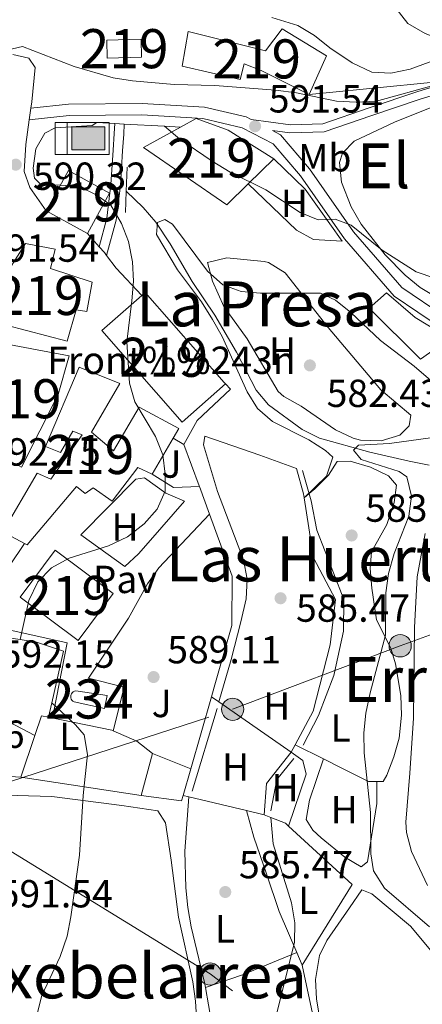
# Model space of a CAD drawing. Extents: x 566644 to 573526, y 724332 to 729030.
# Drawn here: x 571070 to 571173, y 727806 to 728058 of the extents above; entities that cross this region are included whole.
import ezdxf
from ezdxf.enums import TextEntityAlignment as Align

# ---------------------------------------------------------------- set-up
doc = ezdxf.new("R2010")
doc.units = 0
doc.header["$MEASUREMENT"] = 0
for name, pattern in [('DGN Style 2', [79.53369, 47.72021400000001, -31.813476]), ('DGN Style 3', [111.34716600000002, 79.53369, -31.813476]), ('DGN Style 7', [159.06738, 71.58032100000001, -31.813476, 23.860107, -31.813476])]:
    doc.linetypes.add(name, pattern=pattern)
for name, color, linetype in [('Nivel 13', 7, 'Continuous'), ('Nivel 15', 7, 'Continuous'), ('Nivel 16', 7, 'Continuous'), ('Nivel 19', 7, 'Continuous'), ('Nivel 21', 7, 'Continuous'), ('Nivel 25', 7, 'Continuous'), ('Nivel 26', 7, 'Continuous'), ('Nivel 32', 7, 'Continuous'), ('Nivel 36', 7, 'Continuous'), ('Nivel 37', 7, 'Continuous'), ('Nivel 41', 7, 'Continuous'), ('Nivel 45', 7, 'Continuous'), ('Nivel 48', 7, 'Continuous'), ('Nivel 49', 7, 'Continuous'), ('Nivel 5', 7, 'Continuous'), ('Nivel 52', 7, 'Continuous'), ('Nivel 7', 7, 'Continuous')]:
    doc.layers.add(name, color=color, linetype=linetype)
doc.styles.add('Style-arial', font='arial.shx', dxfattribs={"bigfont": 'arialbig.shx'})
doc.styles.add('Style-arialn', font='arialn.shx', dxfattribs={"bigfont": 'arialnbig.shx'})
doc.styles.add('Style-times', font='times.shx', dxfattribs={"bigfont": 'timesbig.shx'})

# ---------------------------------------------------------------- blocks, each defined once
blk = doc.blocks.new('5PATER')
at = {"layer": 'Nivel 7', "linetype": 'Continuous', "lineweight": 0}
h = blk.add_hatch(color=53, dxfattribs=at)
edge = h.paths.add_edge_path()
edge.add_ellipse((1.001171767711639e-08, 1.001171767711639e-08), major_axis=(-1.095731442372465, -1.110710699892244), ratio=0.9994222409660318, start_angle=0, end_angle=360)
blk = doc.blocks.new('5ABREV')
at = {"layer": 'Nivel 13', "linetype": 'Continuous', "lineweight": 0, "extrusion": (0, 0, -1)}
blk.add_hatch(color=143, dxfattribs=at).paths.add_polyline_path([(-4.199999999953434, -2.949999999953434), (-4.199999999953434, 2.949999999953434), (4.199999999953434, 2.949999999953434), (4.199999999953434, -2.949999999953434)])
at = {"layer": 'Nivel 13', "color": 7, "linetype": 'Continuous', "lineweight": 0}
blk.add_line((-5.399999999906868, 4.100000000093132), (-5.399999999906868, -4.100000000093132), dxfattribs=at)
at = {"layer": 'Nivel 13', "color": 7, "linetype": 'Continuous', "lineweight": 0, "flags": 128}
blk.add_lwpolyline([(-8.5, 4.100000000093132), (-8.5, -4.100000000093132), (5.350000000093132, -4.100000000093132), (5.350000000093132, 4.100000000093132), (-8.5, 4.100000000093132)], dxfattribs=at)
at = {"layer": 'Nivel 13', "color": 7, "linetype": 'Continuous', "lineweight": 0}
blk.add_3dface([(-4.199999999953434, 2.949999999953434), (4.199999999953434, 2.949999999953434), (4.199999999953434, -2.949999999953434), (-4.199999999953434, -2.949999999953434)], dxfattribs=at)
blk = doc.blocks.new('5PELE')
at = {"layer": 'Nivel 32', "linetype": 'Continuous', "lineweight": 0}
h = blk.add_hatch(color=9, dxfattribs=at)
edge = h.paths.add_edge_path()
edge.add_arc((-0.000199990114197135, 1.001171767711639e-08), 2.85, 0, 360)
at = {"layer": 'Nivel 32', "color": 8, "linetype": 'Continuous', "lineweight": 0}
blk.add_circle((-0.000199990114197135, 1.001171767711639e-08, 0.0002788221084983888), 2.85, dxfattribs=at)

msp = doc.modelspace()

# ---------------------------------------------------------------- linework, layer by layer
at = {"layer": 'Nivel 13', "color": 4, "linetype": 'Continuous', "lineweight": 0}
for points in [[(571097.031, 728014.0730000001, 586.972), (571101.361, 728009.967, 586.972), (571104.6159999999, 728006.209, 586.5840000000001), (571108.28, 728000.6270000001, 585.7570000000001), (571113.9280000001, 727990.959, 585.149), (571119.727, 727982.4070000001, 583.9350000000001), (571125.2139999999, 727972.8970000001, 583.327), (571130.2250000001, 727963.2239999999, 582.72), (571133.4299999999, 727959.45, 582.231), (571142.044, 727953.1089999999, 580.875), (571146.497, 727950.9539999999, 580.297), (571159.3260000001, 727947.371, 579.683), (571169.375, 727945.061, 579.076), (571174.4780000001, 727943.986, 578.469)], [(571173.506, 727926.544, 577.861), (571171.48, 727915.483, 577.861), (571170.763, 727902.4550000001, 577.433), (571170.4709999999, 727879.2720000001, 576.279), (571169.5349999999, 727865.2609999999, 575.098), (571168.5430000001, 727852.6470000001, 574.825), (571168.6840000001, 727850.0050000001, 574.825), (571170.023, 727845.226, 574.825), (571174.102, 727836.5190000001, 574.405)]]:
    msp.add_polyline3d(points, dxfattribs=at)
at = {"layer": 'Nivel 15', "color": 53, "linetype": 'Continuous', "lineweight": 13, "flags": 128}
for points, elevation in [([(571092.1969999999, 728048.132), (571100.952, 728048.3589999999), (571100.8330000001, 728052.97), (571092.078, 728052.743), (571092.1969999999, 728048.132)], 599.741), ([(571109.0190000001, 727950.909), (571103.6950000001, 727941.7069999999)], 593.0600000000001)]:
    msp.add_lwpolyline(points, dxfattribs=dict(at, elevation=elevation))
at = {"layer": 'Nivel 15', "color": 53, "linetype": 'Continuous', "lineweight": 13, "extrusion": (0.02584004228830677, 0.02520979735444563, 0.9993481667226324), "elevation": 33705.93629123445, "flags": 128}
msp.add_lwpolyline([(122268.2403167461, -916574.8647608776), (122268.2403167462, -916583.9782235557)], dxfattribs=at)
at = {"layer": 'Nivel 15', "color": 53, "linetype": 'Continuous', "lineweight": 13, "extrusion": (0.0689853572210496, 0.02093035614642626, 0.9973980853604383), "elevation": 55230.98670073699, "flags": 128}
msp.add_lwpolyline([(530847.4982236472, -755828.37002294), (530855.7044482615, -755836.80385099), (530847.081774754, -755845.2376790401), (530838.8755501397, -755836.80385099)], dxfattribs=at)
at = {"layer": 'Nivel 15', "color": 53, "linetype": 'Continuous', "lineweight": 13, "extrusion": (0.04415997662752192, -0.0243082824058822, 0.9987286938256719), "elevation": 8120.450257740333, "flags": 128}
msp.add_lwpolyline([(913158.3598769528, -149015.1529791489), (913158.3598769526, -149003.0914720292)], dxfattribs=at)
at = {"layer": 'Nivel 15', "color": 53, "linetype": 'Continuous', "lineweight": 13, "extrusion": (-0.03147001047071486, -0.02764800763533484, 0.9991222278153807), "elevation": -37498.36417911711, "flags": 128}
msp.add_lwpolyline([(-169968.0709685991, 908750.2934811302), (-169968.0708321321, 908751.4870828148), (-169937.4260355103, 908751.4870828148)], dxfattribs=at)
at = {"layer": 'Nivel 15', "color": 53, "linetype": 'Continuous', "lineweight": 13, "extrusion": (-0.03087595658039686, -0.0270860659973338, 0.9991561541290899), "elevation": -36749.99234234473, "flags": 128}
msp.add_lwpolyline([(-170603.3984822888, 908657.2730336213), (-170602.8904909138, 908657.2743601482), (-170602.8795020819, 908642.4957440682), (-170634.032281863, 908642.4719961984), (-170634.0425338895, 908656.0570112127)], dxfattribs=at)
at = {"layer": 'Nivel 15', "color": 53, "linetype": 'Continuous', "lineweight": 13, "extrusion": (0.1295587999314955, -0.09687516294935988, 0.9868281107486986), "elevation": 4060.747359944915, "flags": 128}
msp.add_lwpolyline([(924954.9000177796, -21074.93349468487), (924939.9026019354, -21074.93349468487), (924939.9026728142, -21093.70679418149), (924954.9000886586, -21093.70679418149), (924954.9000177796, -21074.93349468487)], dxfattribs=at)
at = {"layer": 'Nivel 15', "color": 4, "linetype": 'Continuous', "lineweight": 0, "elevation": 590.023, "flags": 128}
msp.add_lwpolyline([(571083.6910000001, 727883.4380000001), (571083.395, 727883.6229999999), (571083.1510000001, 727883.872), (571082.969, 727884.1699999999), (571082.861, 727884.5020000001), (571082.8319999999, 727884.8489999999), (571082.8829999999, 727885.1950000001), (571083.0120000001, 727885.5190000001), (571083.212, 727885.8049999999), (571083.4720000001, 727886.037), (571083.7779999999, 727886.2039999999), (571084.115, 727886.2960000001), (571092.1159999999, 727885.0959999999), (571091.5050000001, 727881.7479999999), (571083.6910000001, 727883.4380000001)], dxfattribs=at)
at = {"layer": 'Nivel 15', "color": 53, "linetype": 'Continuous', "lineweight": 13}
for points in [[(571112.841, 728054.98, 601.563), (571132.622, 728050.0390000001, 597.311), (571136.8770000001, 728055.645, 602.17), (571148.2350000001, 728048.7280000001, 603.385), (571143.855, 728038.8230000001, 603.385), (571131.547, 728044.936, 603.385), (571127.2350000001, 728046.6540000001, 598.5260000000001), (571126.152, 728042.665, 599.133), (571111.3189999999, 728046.0519999999, 601.563), (571112.841, 728054.98, 601.563)], [(571134.7490000001, 728022.3530000001, 594.8820000000001), (571123.0689999999, 728029.7450000001, 594.8820000000001), (571114.925, 728032.706, 596.7040000000001), (571110.8840000001, 728030.4780000001, 596.7040000000001)], [(571110.8840000001, 728030.4780000001, 596.7040000000001), (571101.45, 728025.277, 596.7040000000001), (571122.74, 728010.6359999999, 595.489), (571128.23, 728015.993, 595.211)], [(571071.2320000001, 728000.6810000001, 597.919), (571064.6270000001, 727990.281, 599.133), (571061.0360000001, 727981.1780000001, 597.919), (571081.935, 727975.7679999999, 596.7040000000001), (571084.2609999999, 727983.747, 597.311), (571086.9709999999, 727983.291, 596.7040000000001), (571088.3459999999, 727990.7849999999, 596.7040000000001), (571077.6499999999, 727994.3630000001, 599.741), (571078.885, 727999.308, 599.133), (571071.2320000001, 728000.6810000001, 597.919)], [(571057.436, 727952.81, 597.311), (571060.3740000001, 727963.9780000001, 597.919), (571062.831, 727975.619, 597.311), (571082.442, 727971.9510000001, 598.5260000000001), (571079.6540000001, 727962.058, 597.919), (571070.246, 727943.5160000001, 598.5260000000001), (571069.635, 727943.8049999999, 598.5260000000001)], [(571071.0290000001, 727923.966, 597.373), (571065.44, 727926.9199999999, 597.919), (571074.2379999999, 727941.9550000001, 597.311), (571077.753, 727940.3900000001, 597.919), (571085.784, 727951.757, 598.5260000000001), (571083.389, 727952.6939999999, 598.5260000000001), (571080.247, 727947.256, 598.5260000000001), (571076.4140000001, 727948.818, 598.5260000000001), (571085.0120000001, 727969.105, 599.133), (571095.3940000001, 727964.888, 598.5260000000001), (571088.1669999999, 727952.413, 599.133), (571093.777, 727947.6799999999, 597.919), (571100.3759999999, 727958.8759999999, 593.667), (571110.45, 727953.3829999999, 593.0600000000001), (571109.0190000001, 727950.909, 593.0600000000001)], [(571103.6950000001, 727941.7069999999, 593.0600000000001), (571100.0190000001, 727943.4299999999, 593.667), (571093.3999999999, 727934.781, 594.275), (571088.5959999999, 727938.246, 593.667), (571086.538, 727936.797, 597.919), (571084.2949999999, 727938.531, 597.919), (571071.675, 727923.625, 597.311), (571071.0290000001, 727923.966, 597.373)]]:
    msp.add_polyline3d(points, dxfattribs=at)
at = {"layer": 'Nivel 16', "color": 1, "linetype": 'Continuous', "lineweight": 13, "flags": 128}
for points, elevation in [([(571089.537, 728031.6470000001), (571094.1240000001, 728031.395)], 590.597), ([(571094.1240000001, 728031.395), (571096.5290000001, 728031.263)], 590.597), ([(571096.5290000001, 728031.263), (571106.831, 728030.699)], 590.597), ([(571106.831, 728030.699), (571110.8840000001, 728030.4780000001)], 590.597), ([(571109.0190000001, 727950.909), (571111.737, 727949.338)], 591.537), ([(571118.3470000001, 727931.514), (571115.8019999999, 727938.534), (571115.727, 727938.7409999999)], 590.928), ([(571063.4280000001, 727912.8330000001), (571071.0290000001, 727923.966)], 594.128), ([(571111.193, 727858.1780000001), (571100.8330000001, 727859.53)], 590.928), ([(571134.0430000001, 727853.902), (571132.355, 727854.5819999999)], 584.522), ([(571138.5419999999, 727851.699), (571137.7860000001, 727852.395), (571134.0430000001, 727853.902)], 584.522)]:
    msp.add_lwpolyline(points, dxfattribs=dict(at, elevation=elevation))
at = {"layer": 'Nivel 16', "color": 1, "linetype": 'Continuous', "lineweight": 13, "extrusion": (-0.01849043649934929, 0.04910856029664272, 0.9986222774721455), "elevation": 25779.16067719162, "flags": 128}
msp.add_lwpolyline([(-790989.4092080435, -479322.8495964984), (-790989.4092080435, -479311.5107017553)], dxfattribs=at)
at = {"layer": 'Nivel 16', "color": 1, "linetype": 'Continuous', "lineweight": 13, "extrusion": (0.4097969427125212, 0.02826480267510825, 0.9117387601024801), "elevation": 255162.5338876812, "flags": 128}
msp.add_lwpolyline([(686910.445530779, -564925.2779308835), (686911.460740645, -564925.1854218144), (686918.0832956242, -564923.7052767049)], dxfattribs=at)
at = {"layer": 'Nivel 16', "color": 1, "linetype": 'Continuous', "lineweight": 13, "extrusion": (0.005563969172812063, 0.01930446296837689, 0.9997981696105204), "elevation": 17818.75823096162, "flags": 128}
msp.add_lwpolyline([(-347193.1912901788, -857379.5923817623), (-347193.1912901786, -857398.8056365619)], dxfattribs=at)
at = {"layer": 'Nivel 16', "color": 1, "linetype": 'Continuous', "lineweight": 13, "extrusion": (0.04019409794530705, -0.02804139525457853, 0.9987983353222709), "elevation": 3131.554749699902, "flags": 128}
msp.add_lwpolyline([(923740.7493802682, -51831.94797645602), (923740.7493802682, -51834.23326943512)], dxfattribs=at)
at = {"layer": 'Nivel 16', "color": 1, "linetype": 'Continuous', "lineweight": 13, "extrusion": (0.05234335276448463, -0.02717541150538332, 0.9982593202324164), "elevation": 10703.93321108995, "flags": 128}
msp.add_lwpolyline([(909138.1893503983, -171094.9804268928), (909138.1893503983, -171115.5815507697)], dxfattribs=at)
at = {"layer": 'Nivel 16', "color": 1, "linetype": 'Continuous', "lineweight": 13, "extrusion": (0.04005293841359891, -0.02792906306951391, 0.9988071533386692), "elevation": 3132.705534912766, "flags": 128}
msp.add_lwpolyline([(923728.6431732636, -52049.46086860658), (923728.6431732639, -52072.04990760772)], dxfattribs=at)
at = {"layer": 'Nivel 16', "color": 1, "linetype": 'Continuous', "lineweight": 13, "extrusion": (0.03894010424842449, 0.02540637659700552, 0.9989185073414814), "elevation": 41322.63202866765, "flags": 128}
msp.add_lwpolyline([(297548.4112723081, -875034.1400833393), (297551.6554203446, -875038.2695303385), (297550.3809486295, -875039.5599825257)], dxfattribs=at)
at = {"layer": 'Nivel 16', "color": 1, "linetype": 'Continuous', "lineweight": 13, "extrusion": (-0.01886145760743703, -0.2522067479480645, 0.9674895357089836), "elevation": -193774.049873253, "flags": 128}
msp.add_lwpolyline([(515203.4264047707, 743609.4860014657), (515219.8725422504, 743607.31923175), (515220.2043101264, 743607.1966590106)], dxfattribs=at)
at = {"layer": 'Nivel 16', "color": 1, "linetype": 'Continuous', "lineweight": 13, "extrusion": (0.01179097066668549, 0.03486977831131455, 0.9993223061511523), "elevation": 32706.88847318549, "flags": 128}
msp.add_lwpolyline([(-307825.5983036535, -871826.4535715347), (-307825.5983036535, -871837.7278801608)], dxfattribs=at)
at = {"layer": 'Nivel 16', "color": 1, "linetype": 'Continuous', "lineweight": 13, "extrusion": (0.2035682592818044, 0.2586408013583598, 0.9442800959914815), "elevation": 305074.1121140052, "flags": 128}
msp.add_lwpolyline([(1410.715737785329, -873429.8485028329), (1404.294302489492, -873431.5985021878), (1399.196318083908, -873431.5985021875)], dxfattribs=at)
at = {"layer": 'Nivel 16', "color": 1, "linetype": 'Continuous', "lineweight": 13, "extrusion": (0.02402366448569704, 0.04486460600223893, 0.9987041757562359), "elevation": 46960.8539163726, "flags": 128}
msp.add_lwpolyline([(-159904.5060342068, -910066.5602973783), (-159904.5060342068, -910068.7217482799)], dxfattribs=at)
at = {"layer": 'Nivel 16', "color": 1, "linetype": 'Continuous', "lineweight": 13, "extrusion": (-0.01450502386025035, -0.0527052022658315, 0.9985047651047697), "elevation": -46055.77053520307, "flags": 128}
msp.add_lwpolyline([(357494.8715623654, 852063.5474353028), (357494.8715623654, 852074.6514846995)], dxfattribs=at)
at = {"layer": 'Nivel 16', "color": 1, "linetype": 'Continuous', "lineweight": 13, "extrusion": (0.1065467694039761, -0.04267546285285256, 0.9933914589928136), "elevation": 30374.68950205296, "flags": 128}
msp.add_lwpolyline([(888032.3972194009, -257741.6703254901), (888032.3972194009, -257752.256210857)], dxfattribs=at)
at = {"layer": 'Nivel 16', "color": 1, "linetype": 'Continuous', "lineweight": 13, "extrusion": (0.2073999577126617, -0.08933452951617059, 0.9741686709071025), "elevation": 54000.29397641314, "flags": 128}
msp.add_lwpolyline([(894417.7114589224, -230359.9954880005), (894425.2541737212, -230357.3030973405), (894435.1053884956, -230359.9954880005)], dxfattribs=at)
at = {"layer": 'Nivel 16', "color": 1, "linetype": 'Continuous', "lineweight": 13, "extrusion": (0.05527382942845472, -0.00342077347739956, 0.9984653735053263), "elevation": 29667.81631446168, "flags": 128}
msp.add_lwpolyline([(761749.0807348911, -524181.1360077716), (761749.0807348911, -524170.1752890905)], dxfattribs=at)
at = {"layer": 'Nivel 16', "color": 1, "linetype": 'Continuous', "lineweight": 13, "extrusion": (0.005555594794067383, 0.01927034971404708, 0.9997988742684113), "elevation": 17789.14603719999, "flags": 128}
msp.add_lwpolyline([(-347133.2925308687, -857397.3801995064), (-347133.2925308689, -857404.4606577542)], dxfattribs=at)
at = {"layer": 'Nivel 16', "color": 1, "linetype": 'Continuous', "lineweight": 13, "extrusion": (0.07692249205210784, -0.01173902487192089, 0.9969679661411142), "elevation": 35975.27345078788, "flags": 128}
msp.add_lwpolyline([(805686.404039013, -453333.4359019406), (805686.4040390132, -453302.2200679614)], dxfattribs=at)
at = {"layer": 'Nivel 16', "color": 1, "linetype": 'Continuous', "lineweight": 13, "extrusion": (0.005597132865330306, 0.01943651882738722, 0.9997954259945184), "elevation": 17933.81464413157, "flags": 128}
msp.add_lwpolyline([(-347392.7116236675, -857287.9053931131), (-347392.7116236675, -857289.2897243598)], dxfattribs=at)
at = {"layer": 'Nivel 16', "color": 1, "linetype": 'Continuous', "lineweight": 13, "extrusion": (0.1103507855967585, -0.02619513873647474, 0.9935474416577978), "elevation": 44539.99703000621, "flags": 128}
msp.add_lwpolyline([(840085.4694643703, -384996.1054609611), (840085.4694643705, -384994.5889373051)], dxfattribs=at)
at = {"layer": 'Nivel 16', "color": 1, "linetype": 'Continuous', "lineweight": 13, "extrusion": (0.1099697619940282, -0.02606800995456137, 0.9935930305230536), "elevation": 44414.94810785355, "flags": 128}
msp.add_lwpolyline([(839963.0399476776, -385292.8504744573), (839963.0399476779, -385277.5784640789)], dxfattribs=at)
at = {"layer": 'Nivel 16', "color": 1, "linetype": 'Continuous', "lineweight": 13, "extrusion": (0.1098375025808341, -0.02603448280170165, 0.9936085389790353), "elevation": 44363.82308989586, "flags": 128}
msp.add_lwpolyline([(839955.7667916154, -385319.2999014514), (839955.7667916152, -385314.5958235397)], dxfattribs=at)
at = {"layer": 'Nivel 16', "color": 1, "linetype": 'Continuous', "lineweight": 13, "extrusion": (0.01724749373458807, 0.01875937810467953, 0.9996752521159065), "elevation": 24089.08582811846, "flags": 128}
msp.add_lwpolyline([(72154.94734754716, -922026.7231517835), (72159.5407024516, -922050.5428245082), (72181.60418025998, -922050.5428245082)], dxfattribs=at)
at = {"layer": 'Nivel 16', "color": 1, "linetype": 'Continuous', "lineweight": 13}
for points in [[(571134.7490000001, 728022.3530000001, 591.811), (571142.77, 728014.6140000001, 591.203), (571152.267, 728001.314, 589.381), (571144.94, 728001.7339999999, 589.381), (571140.6229999999, 728004.0889999999, 589.988), (571128.23, 728015.993, 590.596)], [(571163.5959999999, 727988.06, 589.3820000000001), (571170.969, 727981.7490000001, 588.774), (571179.7679999999, 727976.405, 588.774), (571172.3260000001, 727971.0930000001, 588.774), (571159.1680000001, 727984.2050000001, 589.3820000000001), (571163.5959999999, 727988.06, 589.3820000000001)], [(571115.727, 727938.7409999999, 592.1320000000001), (571115.8019999999, 727938.5430000001, 592.144), (571109.1170000001, 727938.331, 592.751), (571103.6950000001, 727941.7069999999, 592.751)], [(571140.2550000001, 727872.46, 585.019), (571144.885, 727881.1089999999, 584.522), (571149.2110000001, 727898.02, 585.129), (571150.5530000001, 727909.6529999999, 585.737), (571144.898, 727920.2760000001, 586.344), (571142.5360000001, 727935.648, 586.913)], [(571118.8570000001, 727884.7679999999, 589.765), (571119.564, 727887.22, 589.714), (571124.057, 727903.017, 590.321), (571124.118, 727915.5959999999, 590.928), (571118.3470000001, 727931.514, 590.928)], [(571077.135, 727879.506, 592.747), (571077.9780000001, 727883.21, 590), (571080.983, 727896.412, 587.771), (571074.118, 727898.747, 589.123), (571069.895, 727899.388, 590), (571062.163, 727900.564, 591.453), (571065.75, 727910.145, 593.354)]]:
    msp.add_polyline3d(points, dxfattribs=at)
at = {"layer": 'Nivel 21', "color": 7, "linetype": 'Continuous', "lineweight": 13, "extrusion": (-0.007413574142819186, -0.05417752335405056, 0.9985037981308085), "elevation": -43086.61097290651, "flags": 128}
msp.add_lwpolyline([(467096.4665294227, 797573.9340650754), (467096.4665294224, 797570.9349283662)], dxfattribs=at)
at = {"layer": 'Nivel 21', "color": 1, "linetype": 'DGN Style 2', "lineweight": 0, "extrusion": (0.001735958445504723, 0.05206198081977449, 0.9986423466894427), "elevation": 39480.96742531157, "flags": 128}
msp.add_lwpolyline([(-546518.3446474872, -745603.7036773805), (-546518.3446474874, -745597.4837827671)], dxfattribs=at)
at = {"layer": 'Nivel 21', "color": 1, "linetype": 'DGN Style 2', "lineweight": 0, "extrusion": (0.001731054999900448, 0.05210475549700349, 0.9986401243206608), "elevation": 39509.30634118758, "flags": 128}
msp.add_lwpolyline([(-546608.9429038053, -745529.5660792293), (-546608.9429038055, -745524.137708111)], dxfattribs=at)
at = {"layer": 'Nivel 21', "color": 7, "linetype": 'Continuous', "lineweight": 13, "extrusion": (-0.06111222879872767, 0.06908516221891536, 0.9957371821180718), "elevation": 15981.3028462149, "flags": 128}
msp.add_lwpolyline([(-910096.129967093, -166130.2795563199), (-910096.129967093, -166125.7368573424)], dxfattribs=at)
at = {"layer": 'Nivel 21', "color": 7, "linetype": 'Continuous', "lineweight": 13, "extrusion": (-0.5139306536013144, -0.3580687130970877, 0.7795268308338855), "elevation": -553714.458154876, "flags": 128}
msp.add_lwpolyline([(-270849.9432165911, 690049.8064328101), (-270847.9349699947, 690050.106575456), (-270847.0300526882, 690050.1592600693)], dxfattribs=at)
at = {"layer": 'Nivel 21', "color": 7, "linetype": 'Continuous', "lineweight": 13, "extrusion": (0.6143858215353298, 0.5000003789909235, 0.6103520978134593), "elevation": 715230.4404357797, "flags": 128}
msp.add_lwpolyline([(204164.9461451935, -550353.6399375652), (204160.8460280256, -550353.4455250909), (204151.2985115115, -550354.4478855112)], dxfattribs=at)
at = {"layer": 'Nivel 21', "color": 7, "linetype": 'Continuous', "lineweight": 13, "elevation": 588.7860000000001, "flags": 128}
msp.add_lwpolyline([(571111.737, 727949.338), (571115.192, 727955.415), (571123.727, 727963.442), (571122.4610000001, 727964.801), (571122.125, 727965.162)], dxfattribs=at)
at = {"layer": 'Nivel 21', "color": 7, "linetype": 'Continuous', "lineweight": 13}
for points in [[(571067.9890000001, 728049.058, 594.243), (571072.135, 728048.135, 593.635), (571073.746, 728045.7590000001, 593.028), (571072.8589999999, 728036.9950000001, 591.206), (571072.631, 728035.3330000001, 591.114)], [(571072.2250000001, 728032.3659999999, 590.95), (571071.3530000001, 728025.9979999999, 590.598), (571070.929, 728019.148, 589.991), (571072.3940000001, 728015.02, 589.991), (571076.565, 728009.101, 589.991)]]:
    msp.add_polyline3d(points, dxfattribs=at)
at = {"layer": 'Nivel 21', "color": 7, "linetype": 'DGN Style 3', "lineweight": 0}
for points in [[(571072.631, 728035.3330000001, 591.234), (571082.301, 728036.3929999999, 591.234), (571101.087, 728036.54, 591.234), (571117.0160000001, 728035.55, 591.234), (571127.702, 728033.0860000001, 591.234), (571129.0179999999, 728032.4040000001, 591.792), (571139.0220000001, 728031.104, 592.4490000000001), (571147.2990000001, 728031.328, 593.664), (571159.209, 728035.4010000001, 594.271), (571171.594, 728039.638, 595.486), (571183.9839999999, 728043.396, 594.878), (571194.649, 728043.639, 594.271), (571206.1429999999, 728039.7479999999, 592.4490000000001), (571222.1200000001, 728032.5490000001, 590.6270000000001), (571235.22, 728026.919, 589.412), (571259.331, 728018.0320000001, 587.59), (571269.898, 728010.473, 586.9830000000001), (571275.4410000001, 728007.361, 586.231), (571278.9920000001, 728007.996, 586.9830000000001), (571291.902, 728006.3459999999, 586.9830000000001), (571309.7919999999, 727998.8430000001, 586.376), (571331.4029999999, 727983.8859999999, 585.1610000000001)], [(571090.115, 727999.9040000001, 590.616), (571092.0860000001, 728007.185, 589.402), (571093.1329999999, 728015.791, 588.794), (571093.702, 728024.5519999999, 588.187), (571093.986, 728028.8530000001, 588.794), (571094.1240000001, 728031.395, 588.794)], [(571134.425, 728029.6070000001, 592.159), (571136.4950000001, 728028.537, 591.234), (571143.8859999999, 728019.838, 590.6270000000001), (571155.158, 728003.686, 589.412), (571167.5279999999, 727989.453, 588.198), (571178.892, 727981.7409999999, 587.59), (571189.7420000001, 727978.8, 587.59), (571203.422, 727980.3400000001, 586.9830000000001), (571224.379, 727987.987, 586.9830000000001), (571248.02, 727998.52, 586.9830000000001), (571265.9550000001, 728005.665, 586.9830000000001), (571272.223, 728006.7849999999, 586.5260000000001)]]:
    msp.add_polyline3d(points, dxfattribs=at)
at = {"layer": 'Nivel 21', "color": 7, "linetype": 'Continuous', "lineweight": 0}
for points in [[(571134.425, 728029.6070000001, 592.159), (571138.915, 728029.024, 592.4490000000001), (571147.6710000001, 728029.2609999999, 593.664), (571159.8800000001, 728033.436, 594.271), (571172.2309999999, 728037.6610000001, 595.486), (571184.314, 728041.327, 594.878), (571194.3300000001, 728041.5549999999, 594.271), (571205.381, 728037.8130000001, 592.4490000000001), (571221.283, 728030.648, 590.6270000000001), (571234.45, 728024.99, 589.412), (571258.3500000001, 728016.1799999999, 587.59), (571268.7820000001, 728008.7180000001, 586.9830000000001), (571272.223, 728006.7849999999, 586.5260000000001)], [(571072.2250000001, 728032.3659999999, 591.234), (571082.47, 728033.4890000001, 591.234), (571101.0079999999, 728033.6340000001, 591.234), (571116.5959999999, 728032.665, 591.234), (571126.692, 728030.337, 591.234), (571134.6510000001, 728026.219, 591.234), (571141.5819999999, 728018.0619999999, 590.6270000000001), (571152.8640000001, 728001.896, 589.412), (571165.5830000001, 727987.2609999999, 588.198), (571177.662, 727979.064, 587.59), (571189.5160000001, 727975.851, 587.59), (571197.5900000001, 727976.76, 587.448), (571208.156, 727965.544, 586.673), (571224.7749999999, 727951.2490000001, 584.851), (571238.226, 727940.0590000001, 584.243), (571262.0079999999, 727919.869, 581.937)], [(571092.006, 727997.6710000001, 590.616), (571094.456, 728006.7220000001, 589.402), (571095.5320000001, 728015.567, 588.794), (571096.105, 728024.3940000001, 588.187), (571096.3899999999, 728028.7069999999, 588.794), (571096.5290000001, 728031.263, 588.794)]]:
    msp.add_polyline3d(points, dxfattribs=at)
at = {"layer": 'Nivel 25', "color": 1, "linetype": 'Continuous', "lineweight": 0}
for points in [[(571096.639, 727918.129, 589.875), (571100.1529999999, 727921.2890000001, 589.855), (571103.273, 727924.868, 589.875), (571111.952, 727934.807, 589.268), (571107.1599999999, 727936.8389999999, 590.482), (571101.716, 727940.777, 590.482), (571099.49, 727940.4410000001, 590.482), (571085.4310000001, 727926.162, 591.09), (571096.639, 727918.129, 589.875)], [(571093.7010000001, 727876.0460000001, 589.268), (571096.479, 727887.212, 589.268), (571087.3859999999, 727889.5290000001, 589.875), (571097.615, 727904.8940000001, 589.875), (571102.4909999999, 727913.689, 589.951), (571105.3910000001, 727917.7350000001, 589.893), (571118.3470000001, 727931.514, 589.268)]]:
    msp.add_polyline3d(points, dxfattribs=at)
at = {"layer": 'Nivel 32', "color": 6, "linetype": 'DGN Style 7', "lineweight": 0}
for points in [[(571340.584, 727961.5789999999, 583.487), (571291.298, 728011.986, 588.448), (571200.797, 728044.48, 593.831), (571143.855, 728038.8230000001, 595.063)], [(571050.065, 727857.4280000001, 593.112), (571124.256, 727881.56, 585.602), (571167.0989999999, 727897.807, 580.034), (571213.794, 727914.9569999999, 582.852), (571299, 727945.1939999999, 582.101), (571340.584, 727961.5789999999, 583.487)], [(572726.7860000001, 726708.462, 514.665), (572661.915, 726747.9410000001, 516.691), (572586.625, 726800.351, 519.565), (572513.7050000001, 726849.6769999999, 521.5790000000001), (572441.165, 726899.7849999999, 524.466), (572365.5090000001, 726950.246, 527.238), (572263.9410000001, 727021.409, 531.636), (572151.0050000001, 727100.219, 536.549), (572045.2139999999, 727172.426, 539.282), (571940.733, 727243.6710000001, 540.339), (571870.2960000001, 727290.6499999999, 542.414), (571729.3740000001, 727386.0970000001, 546.345), (571664.868, 727433.0530000001, 549.162), (571590.068, 727483.8230000001, 552.179), (571520.27, 727532.6340000001, 555.192), (571450.3189999999, 727580.649, 559.09), (571390.8319999999, 727621.5109999999, 563.554), (571327.771, 727667.112, 568.631), (571269.523, 727706.844, 572.928), (571206.462, 727746.9099999999, 578.057), (571118.479, 727813.865, 586.325), (571050.6070000001, 727855.6410000001, 593.2810000000001)]]:
    msp.add_polyline3d(points, dxfattribs=at)
at = {"layer": 'Nivel 36', "color": 92, "linetype": 'Continuous', "lineweight": 0, "extrusion": (0.1246041203906621, -0.06186928678469384, 0.9902757214707542), "elevation": 26709.90277660945, "flags": 128}
msp.add_lwpolyline([(905931.4380230596, -185942.6213239856), (905931.4380230596, -185950.7366995777)], dxfattribs=at)
at = {"layer": 'Nivel 36', "color": 92, "linetype": 'Continuous', "lineweight": 0, "extrusion": (-0.2557172516322467, 0.7070623152085846, 0.6592962684783876), "elevation": 368948.8949783603, "flags": 128}
msp.add_lwpolyline([(-784602.1084451438, -322737.4700030928), (-784612.1141119921, -322737.3104038477), (-784627.1292963789, -322738.2786392678)], dxfattribs=at)
at = {"layer": 'Nivel 36', "color": 92, "linetype": 'Continuous', "lineweight": 0, "extrusion": (0.004044009327502695, -0.009380942067239228, 0.9999478205959), "elevation": -3932.801690411372, "flags": 128}
msp.add_lwpolyline([(571135.0119789478, 727811.2597699608), (571133.6168447649, 727814.4959123575)], dxfattribs=at)
at = {"layer": 'Nivel 36', "color": 92, "linetype": 'Continuous', "lineweight": 0}
for points in [[(571160.507, 728100.939, 605.9490000000001), (571163.7760000001, 728082.564, 602.774), (571164.2379999999, 728077.659, 602.041), (571164.5179999999, 728067.7209999999, 600.664), (571165.382, 728062.8189999999, 599.997), (571166.0149999999, 728060.929, 599.737), (571169.024, 728057.0220000001, 599.11), (571173.507, 728054.439, 598.501), (571183.53, 728050.4550000001, 596.737)], [(571134.2779999999, 728058.5349999999, 598.659), (571140.9510000001, 728056.524, 598.659), (571145.2069999999, 728053.8929999999, 598.659), (571149.111, 728050.76, 598.659), (571154.8119999999, 728046.95, 598.44), (571159.8319999999, 728044.5719999999, 598.052), (571164.6680000001, 728044.2490000001, 597.896), (571169.6950000001, 728045.337, 597.783), (571183.53, 728050.4550000001, 596.737)], [(571155.335, 728026.905, 593.961), (571165.646, 728031.7620000001, 593.961), (571176.915, 728036.308, 594.568)], [(571177.129, 727986.459, 590.317), (571172.2180000001, 727989.4920000001, 590.317), (571168.392, 727992.6240000001, 590.317), (571163.2760000001, 727997.8300000001, 590.511), (571157.1470000001, 728005.6640000001, 591.522), (571154.574, 728010.085, 592.2810000000001), (571152.074, 728016.371, 593.354), (571151.5560000001, 728021.416, 593.328), (571152.334, 728023.8559999999, 593.354), (571155.335, 728026.905, 593.961)], [(571117.8030000001, 727995.8659999999, 585.119), (571122.767, 727997.04, 585.119), (571132.3289999999, 727996.098, 585.119), (571133.406, 727995.8289999999, 585.119), (571137.669, 727993.1939999999, 584.7090000000001), (571148.6610000001, 727979.23, 583.297), (571162.1599999999, 727963.2550000001, 582.082), (571169.852, 727956.787, 581.475), (571169.396, 727954.077, 581.475), (571167.0260000001, 727951.6699999999, 581.475), (571162.229, 727950.219, 581.475), (571156.9439999999, 727950.408, 581.475), (571155.091, 727950.94, 581.475), (571150.534, 727953.0519999999, 581.475), (571141.8130000001, 727959.1159999999, 582.082), (571137.3829999999, 727961.5360000001, 582.03), (571135.892, 727962.8910000001, 582.082), (571127.986, 727976.362, 583.297), (571122.03, 727984.595, 584.5120000000001), (571119.1140000001, 727991.1000000001, 585.119), (571117.8030000001, 727995.8659999999, 585.119)], [(571140.5800000001, 727943.169, 587.557), (571131.1810000001, 727946.531, 588.163), (571117.111, 727951.4240000001, 588.164), (571116.81, 727949.192, 587.557), (571120.405, 727937.2790000001, 587.557), (571127.0689999999, 727919.818, 586.949), (571127.9469999999, 727914.8500000001, 586.677), (571127.6669999999, 727909.8219999999, 586.393), (571126.3629999999, 727903.97, 586.077), (571123.851, 727894.291, 585.734), (571120.729, 727883.462, 585.734)], [(571161.0930000001, 727863.0689999999, 579.654), (571162.777, 727863.0819999999, 579.654), (571163.72, 727864.682, 579.654), (571165.517, 727869.3929999999, 579.364), (571166.831, 727874.179, 579.044), (571167.4070000001, 727880.04, 579.21), (571167.243, 727885.0560000001, 579.468), (571165.923, 727893.1640000001, 579.953), (571164.74, 727897.1699999999, 580.261), (571161.021, 727904.4639999999, 581.476), (571159.8430000001, 727912.575, 582.0840000000001), (571159.4410000001, 727917.537, 582.8580000000001), (571159.771, 727921.8090000001, 583.298), (571163.696, 727928.845, 583.298), (571165.5630000001, 727934.432, 583.298), (571166.165, 727938.895, 583.298), (571164.077, 727941.267, 583.298), (571159.4780000001, 727943.5249999999, 583.582), (571154.3360000001, 727945.0120000001, 583.9060000000001), (571150.993, 727944.986, 583.9060000000001), (571148.791, 727941.466, 583.9060000000001), (571145.2790000001, 727937.9450000001, 584.468), (571143.834, 727936.7350000001, 584.491), (571142.5360000001, 727935.648, 584.513)], [(571138.5419999999, 727851.699, 583.299), (571143.0549999999, 727864.9480000001, 583.299), (571142.2320000001, 727868.4450000001, 583.9060000000001), (571139.236, 727870.557, 583.299)], [(571161.0930000001, 727863.0689999999, 580.261), (571161.1359999999, 727857.496, 580.261), (571158.706, 727842.5109999999, 580.261), (571157.1229999999, 727841.2250000001, 580.261), (571152.94, 727843.7239999999, 580.261), (571146.9070000001, 727848.6680000001, 580.681), (571144.79, 727850.682, 580.868), (571143.0179999999, 727853.375, 580.868), (571143.925, 727858.2919999999, 580.868), (571147.453, 727868.8859999999, 580.868)], [(571147.453, 727868.8859999999, 580.955), (571152.3600000001, 727866.4510000001, 580.186), (571158.956, 727863.0530000001, 579.654), (571161.0930000001, 727863.0689999999, 579.654)], [(571050.038, 727854.0109999999, 593.019), (571051.3090000001, 727856.9680000001, 593.019), (571053.9780000001, 727859.1370000001, 593.019), (571058.726, 727860.0900000001, 592.42), (571063.0490000001, 727859.685, 591.804), (571078.004, 727859.2209999999, 590.73), (571095.869, 727856.916, 589.374), (571105.1140000001, 727855.5549999999, 588.16), (571107.048, 727852.5449999999, 588.16), (571108.5549999999, 727843.004, 588.767), (571110.4210000001, 727828.371, 588.16), (571114.0519999999, 727811.841, 588.16), (571114.7450000001, 727806.868, 588.0070000000001), (571115.452, 727795.7720000001, 587.552)], [(571117.3060000001, 727810.3530000001, 586.34), (571117.087, 727811.6340000001, 586.34), (571113.632, 727825.936, 586.947), (571112.8200000001, 727830.8870000001, 586.947), (571112.3030000001, 727835.862, 586.947), (571112.0390000001, 727845.2550000001, 586.947), (571113.0419999999, 727859.1599999999, 586.947)], [(571140.6540000001, 727819.3640000001, 585.162), (571136.1540000001, 727829.8119999999, 585.28), (571132.95, 727839.4610000001, 585.7330000000001), (571129.663, 727848.8940000001, 585.179), (571127.807, 727855.6599999999, 585.126)], [(571147.061, 727799.1969999999, 583.395), (571145.723, 727807.466, 583.395), (571145.459, 727812.44, 582.892), (571146.4709999999, 727818.6070000001, 582.798), (571148.3119999999, 727822.452, 582.788), (571154.138, 727830.7760000001, 581.573), (571157.2860000001, 727835.4180000001, 581.573), (571159.842, 727834.324, 580.966), (571169.777, 727826.122, 580.966), (571176.2280000001, 727818.308, 580.2810000000001), (571179.8910000001, 727815.0349999999, 579.845), (571189.723, 727810.4199999999, 578.665), (571213.1259999999, 727800.3489999999, 576.107)], [(571142.0490000001, 727816.128, 584.518), (571145.189, 727801.345, 584.518), (571144.8970000001, 727797.9990000001, 585.125), (571140.1259999999, 727795.4709999999, 585.153), (571133.619, 727794.568, 585.125), (571122.3389999999, 727791.4550000001, 586.34), (571120.8999999999, 727792.24, 586.34), (571119.585, 727797.0760000001, 586.34), (571117.3060000001, 727810.3530000001, 586.34)]]:
    msp.add_polyline3d(points, dxfattribs=at)
at = {"layer": 'Nivel 49', "color": 1, "linetype": 'Continuous', "lineweight": 0, "extrusion": (-0.007958908781026642, -0.02628441122654839, 0.9996228216169784), "elevation": -23091.0904895163, "flags": 128}
msp.add_lwpolyline([(335667.1777336323, 861827.634121858), (335667.1777336323, 861849.7366143421)], dxfattribs=at)
at = {"layer": 'Nivel 49', "color": 1, "linetype": 'Continuous', "lineweight": 0, "elevation": 582.9250000000001, "flags": 128}
msp.add_lwpolyline([(571134.041, 727855.6100000001), (571135.571, 727863.5830000001), (571139.9070000001, 727868.99)], dxfattribs=at)
at = {"layer": 'Nivel 49', "color": 1, "linetype": 'Continuous', "lineweight": 0}
for points in [[(571142.2690000001, 727872.392, 581.711), (571146.19, 727879.9850000001, 581.711), (571150.091, 727890.165, 581.1030000000001), (571152.5900000001, 727901.5290000001, 581.711), (571152.7250000001, 727909.689, 582.318), (571150.085, 727916.435, 583.533), (571145.821, 727927.348, 584.747), (571144.368, 727934.899, 584.747), (571142.119, 727942.6440000001, 586.569)], [(571078.5160000001, 727881.0490000001, 589.606), (571081.9610000001, 727898.5889999999, 590.213), (571064.6170000001, 727902.4340000001, 590.821), (571066.943, 727910.413, 591.428)]]:
    msp.add_polyline3d(points, dxfattribs=at)
at = {"layer": 'Nivel 5', "color": 30, "linetype": 'Continuous', "lineweight": 0, "flags": 128}
for points, elevation in [([(571065.398, 728049.9210000001), (571070.496, 728051.081), (571083.703, 728045.956), (571093.703, 728043.0989999999), (571098.6470000001, 728042.3489999999), (571109.325, 728041.3970000001), (571119.673, 728041.1499999999), (571135.203, 728039.967), (571140.621, 728039.2919999999), (571150.8119999999, 728037.0889999999), (571155.807, 728036.8670000001), (571161.0249999999, 728037.088), (571176.473, 728041.3970000001)], 595), ([(571069.895, 727899.388), (571072.0989999999, 727909.382), (571074.409, 727914.1610000001), (571077.895, 727917.7420000001), (571082.4310000001, 727920.2180000001), (571092.5320000001, 727923.3670000001), (571097.3400000001, 727925.6869999999), (571101.618, 727928.9809999999), (571104.9310000001, 727932.7209999999), (571107.031, 727937.371), (571106.997, 727941.675), (571106.371, 727946.692), (571104.527, 727951.3400000001), (571099.223, 727960.2), (571097.851, 727965.0109999999), (571097.146, 727975.575), (571098.4990000001, 727986.0190000001), (571098.851, 727991.044), (571098.625, 727996.038), (571097.598, 728001.2069999999), (571095.8, 728005.871), (571093.091, 728010.4979999999), (571089.5490000001, 728013.0789999999), (571085.033, 728015.2609999999), (571080.334, 728015.6799999999), (571075.3119999999, 728015.706), (571073.538, 728017.388), (571073.257, 728019.994), (571073.933, 728024.9469999999), (571076.1869999999, 728028.952), (571078.851, 728030.277), (571088.345, 728030.8589999999), (571089.537, 728031.6470000001)], 590), ([(571106.831, 728030.699), (571110.7039999999, 728027.4029999999), (571119.0449999999, 728021.8030000001), (571123.6170000001, 728018.9610000001), (571132.7820000001, 728014.467), (571141.5009999999, 728008.666), (571146.1270000001, 728006.7660000001), (571150.449, 728006.9099999999), (571154.5689999999, 728005.3770000001), (571162.483, 727999.0490000001), (571171.1610000001, 727993.442), (571176, 727991.8489999999)], 590), ([(571142.5360000001, 727935.648), (571148.2960000001, 727941.236), (571149.851, 727946.065), (571147.9839999999, 727947.754), (571143.7790000001, 727950.46), (571134.426, 727955.213), (571130.618, 727958.5090000001), (571127.976, 727962.756), (571121.54, 727976.959), (571119.077, 727981.31), (571116.254, 727985.787), (571110.1240000001, 727994.021), (571104.7720000001, 728002.979), (571105.074, 728006.0460000001), (571106.8940000001, 728006.8430000001), (571108.8589999999, 728005.685), (571117.788, 727993.628), (571121.763, 727990.1340000001), (571126.406, 727988.409), (571131.389, 727987.9920000001), (571146.757, 727987.9809999999), (571150.5530000001, 727986.185), (571154.4510000001, 727983.0530000001), (571162.091, 727975.939), (571170.7050000001, 727969.321), (571182.72, 727959.0460000001)], 585), ([(571174.5719999999, 727825.8740000001), (571163.061, 727835.773), (571160.2350000001, 727840.247), (571159.6140000001, 727844.611), (571159.5320000001, 727855.175), (571157.913, 727870.423), (571157.807, 727875.574), (571158.2860000001, 727880.5490000001), (571159.402, 727885.814), (571163.3770000001, 727900.5419999999), (571163.463, 727911.355), (571164.0789999999, 727916.315), (571165.524, 727921.382), (571169.3090000001, 727930.9650000001), (571169.987, 727936.057), (571168.8389999999, 727941.0700000001), (571166.807, 727942.358), (571157.131, 727945.4780000001), (571155.156, 727947.8759999999), (571156.4510000001, 727949.125), (571164.381, 727949.5530000001), (571174.892, 727950.9639999999)], 580), ([(571071.5819999999, 727793.145), (571075.4340000001, 727808.3389999999), (571080.125, 727818.321), (571081.9099999999, 727823.5519999999), (571082.8870000001, 727828.4550000001), (571085.074, 727844.25), (571086.0390000001, 727859.548), (571087.156, 727870.0260000001), (571086.2690000001, 727875.04), (571084.0970000001, 727877.567), (571077.9780000001, 727883.21)], 590), ([(571131.1510000001, 727786.1740000001), (571140.088, 727821.9469999999), (571140.1300000001, 727826.9469999999), (571139.2620000001, 727832.027), (571134.642, 727847.139), (571134.0430000001, 727853.902)], 585)]:
    msp.add_lwpolyline(points, dxfattribs=dict(at, elevation=elevation))
at = {"layer": 'Nivel 52', "color": 1, "linetype": 'Continuous', "lineweight": 13, "extrusion": (-0.03085527383729013, -0.0271096073427492, 0.9991561545955407), "elevation": -36755.31767383212, "flags": 128}
msp.add_lwpolyline([(-169909.5248866567, 908787.0605122335), (-169940.1696832642, 908787.061451517), (-169940.1698563145, 908785.8678502361), (-169940.1699602216, 908772.2828313541), (-169909.0171713737, 908772.2828313541), (-169909.0168944163, 908787.061451517)], close=True, dxfattribs=at)
at = {"layer": 'Nivel 52', "color": 1, "linetype": 'Continuous', "lineweight": 0, "elevation": 590.023, "flags": 128}
msp.add_lwpolyline([(571083.6910000001, 727883.4380000001), (571091.5050000001, 727881.7479999999), (571092.1159999999, 727885.0959999999), (571084.115, 727886.2960000001), (571083.7779999999, 727886.2039999999), (571083.4720000001, 727886.037), (571083.212, 727885.8049999999), (571083.0120000001, 727885.5190000001), (571082.8829999999, 727885.1950000001), (571082.8319999999, 727884.8489999999), (571082.861, 727884.5020000001), (571082.969, 727884.1699999999), (571083.1510000001, 727883.872), (571083.395, 727883.6229999999)], close=True, dxfattribs=at)
at = {"layer": 'Nivel 52', "color": 1, "linetype": 'Continuous', "lineweight": 13}
for points in [[(571112.841, 728054.98, 601.563), (571111.3189999999, 728046.0519999999, 601.563), (571126.152, 728042.665, 599.133), (571127.2350000001, 728046.6540000001, 598.5260000000001), (571131.547, 728044.936, 603.385), (571143.855, 728038.8230000001, 603.385), (571148.2350000001, 728048.7280000001, 603.385), (571136.8770000001, 728055.645, 602.17), (571132.622, 728050.0390000001, 597.311)], [(571134.7490000001, 728022.3530000001, 594.8820000000001), (571123.0689999999, 728029.7450000001, 594.8820000000001), (571114.925, 728032.706, 596.7040000000001), (571110.8840000001, 728030.4780000001, 596.7040000000001), (571101.45, 728025.277, 596.7040000000001), (571122.74, 728010.6359999999, 595.489), (571128.23, 728015.993, 595.211)], [(571071.2320000001, 728000.6810000001, 597.919), (571064.6270000001, 727990.281, 599.133), (571061.0360000001, 727981.1780000001, 597.919), (571081.935, 727975.7679999999, 596.7040000000001), (571084.2609999999, 727983.747, 597.311), (571086.9709999999, 727983.291, 596.7040000000001), (571088.3459999999, 727990.7849999999, 596.7040000000001), (571077.6499999999, 727994.3630000001, 599.741), (571078.885, 727999.308, 599.133)], [(571069.635, 727943.8049999999, 598.5260000000001), (571070.246, 727943.5160000001, 598.5260000000001), (571079.6540000001, 727962.058, 597.919), (571082.442, 727971.9510000001, 598.5260000000001), (571062.831, 727975.619, 597.311), (571060.3740000001, 727963.9780000001, 597.919), (571057.436, 727952.81, 597.311), (571061.912, 727950.456, 598.5260000000001), (571060.338, 727948.2150000001, 598.5260000000001)], [(571103.6950000001, 727941.7069999999, 593.0600000000001), (571109.0190000001, 727950.909, 593.0600000000001), (571110.45, 727953.3829999999, 593.0600000000001), (571100.3759999999, 727958.8759999999, 593.667), (571093.777, 727947.6799999999, 597.919), (571088.1669999999, 727952.413, 599.133), (571095.3940000001, 727964.888, 598.5260000000001), (571085.0120000001, 727969.105, 599.133), (571076.4140000001, 727948.818, 598.5260000000001), (571080.247, 727947.256, 598.5260000000001), (571083.389, 727952.6939999999, 598.5260000000001), (571085.784, 727951.757, 598.5260000000001), (571077.753, 727940.3900000001, 597.919), (571074.2379999999, 727941.9550000001, 597.311), (571065.44, 727926.9199999999, 597.919), (571071.0290000001, 727923.966, 597.373), (571071.675, 727923.625, 597.311), (571084.2949999999, 727938.531, 597.919), (571086.538, 727936.797, 597.919), (571088.5959999999, 727938.246, 593.667), (571093.3999999999, 727934.781, 594.275), (571100.0190000001, 727943.4299999999, 593.667)]]:
    msp.add_polyline3d(points, close=True, dxfattribs=at)
for points in [[(571092.1969999999, 728048.132, 599.741), (571100.952, 728048.3589999999, 599.741), (571100.8330000001, 728052.97, 599.741), (571092.078, 728052.743, 599.741)], [(571087.118, 728003.2919999999, 598.527), (571092.7849999999, 728013.587, 597.919), (571082.2320000001, 728019.396, 598.527), (571076.565, 728009.101, 599.135)], [(571078.8500000001, 727922.2479999999, 597.919), (571069.869, 727910.237, 597.919), (571084.706, 727899.1429999999, 594.8820000000001), (571093.6869999999, 727911.1540000001, 594.8820000000001)]]:
    msp.add_3dface(points, dxfattribs=at)

# ---------------------------------------------------------------- block references
at = {"layer": 'Nivel 13', "color": 7, "linetype": 'Continuous', "lineweight": 0}
msp.add_blockref('5ABREV', (571087.3470000001, 728027.5889999999, 589.5020000000001), dxfattribs=at)
at = {"layer": 'Nivel 32', "color": 8, "linetype": 'Continuous', "lineweight": 0}
for p in [(571167.0989999999, 727897.807, 580.034), (571124.256, 727881.56, 585.602), (571118.479, 727813.865, 586.325)]:
    msp.add_blockref('5PELE', p, dxfattribs=at)
at = {"layer": 'Nivel 7', "color": 53, "linetype": 'Continuous', "lineweight": 0}
for p in [(571129.993, 728030.72, 591.539), (571068.773, 728020.888, 590.3240000000001), (571144.004, 727969.5320000001, 582.429), (571154.692, 727926.031, 583.644), (571136.5079999999, 727909.967, 585.466), (571104.027, 727889.8119999999, 589.11), (571122.3670000001, 727834.827, 585.466)]:
    msp.add_blockref('5PATER', p, dxfattribs=at)

# ---------------------------------------------------------------- texts
at = {"layer": 'Nivel 19', "color": 7, "linetype": 'Continuous', "lineweight": 0, "style": 'Style-arial'}
msp.add_text('Front%%243n', height=7.000002, dxfattribs=at).set_placement((571108.5912130822, 727970.8400009999, 587.7280000000001), align=Align.MIDDLE_CENTER)
at = {"layer": 'Nivel 26', "color": 92, "linetype": 'Continuous', "lineweight": 0, "style": 'Style-arial'}
for p in [(571108.6107134568, 727944.2920009999, 589.587), (571106.1057134566, 727883.050001, 589.391)]:
    msp.add_text('J', height=7.000002, dxfattribs=at).set_placement(p, align=Align.MIDDLE_CENTER)
at = {"layer": 'Nivel 26', "color": 7, "linetype": 'Continuous', "lineweight": 0, "style": 'Style-arial'}
msp.add_text('Pav', height=7.000002, dxfattribs=at).set_placement((571096.6654461885, 727914.7860009999, 589.8770000000001), align=Align.MIDDLE_CENTER)
at = {"layer": 'Nivel 37', "color": 92, "linetype": 'Continuous', "lineweight": 0, "style": 'Style-arialn'}
for s, p in [('Mb', (571147.8108623526, 728022.642001, 592.402)), ('Mb', (571147.8108623526, 728022.642001, 592.402)), ('H', (571140.0502170254, 728010.990001, 590.09)), ('H', (571137.0162170255, 727973.175001, 582.9010000000001)), ('H', (571096.7192170254, 727928.1600009999, 590.169)), ('H', (571135.5172170256, 727882.4080009998, 584.997)), ('L', (571151.8981597833, 727876.770001, 580.814)), ('L', (571082.4731597833, 727874.676001, 591.271)), ('H', (571124.9982170255, 727866.777001, 585.998)), ('H', (571137.6392170256, 727861.4850009999, 583.346)), ('H', (571152.8082170256, 727855.872001, 580.372)), ('L', (571143.5821597835, 727832.7010009999, 584.87)), ('L', (571122.3201597834, 727825.4010009998, 585.886))]:
    msp.add_text(s, height=7.000002, dxfattribs=at).set_placement(p, align=Align.MIDDLE_CENTER)
at = {"layer": 'Nivel 41', "color": 7, "linetype": 'Continuous', "lineweight": 0, "style": 'Style-arial'}
for s, p in [('591.54', (571133.493, 728034.22, 591.539)), ('590.32', (571073.169, 728014.4299999999, 590.3240000000001)), ('591.54', (571060.9510000001, 727996.0390000001, 591.539)), ('582.43', (571148.298, 727958.8929999999, 582.429)), ('592.75', (571061.358, 727943.8999999999, 592.754)), ('583.64', (571158.192, 727929.531, 583.644)), ('585.47', (571140.469, 727903.956, 585.466)), ('589.11', (571107.527, 727893.3119999999, 589.11)), ('592.15', (571064.946, 727892.183, 592.146)), ('593.66', (571041.862, 727871.69, 593.663)), ('585.47', (571125.8670000001, 727838.327, 585.466)), ('591.54', (571064.429, 727830.882, 591.539))]:
    msp.add_text(s, height=7.000002, dxfattribs=at).set_placement(p)
at = {"layer": 'Nivel 45', "color": 7, "linetype": 'Continuous', "lineweight": 0, "style": 'Style-times'}
for s, p in [('El Molino', (571189.6446499818, 728020.6000009999, 591.848)), ('La Presa', (571130.404996088, 727985.2690009999, 584.599)), ('Las Huertas', (571150.185975523, 727920.024001, 583.76)), ('Errotapea', (571188.9958162783, 727889.203001, 579.455)), ('Txebelarrea', (571099.6033668993, 727813.362001, 588.87))]:
    msp.add_text(s, height=11.500002, dxfattribs=at).set_placement(p, align=Align.MIDDLE_CENTER)
at = {"layer": 'Nivel 48', "color": 1, "linetype": 'Continuous', "lineweight": 0, "style": 'Style-arialn'}
for p in [(571096.515660008, 728050.551001, 596.792), (571130.4016600079, 728047.9340009999, 596.504), (571118.7936600079, 728022.5890009999, 590.083), (571084.6756600079, 728011.344001, 589.999), (571074.778660008, 727987.4170009999, 590.956), (571106.633660008, 727971.609001, 588.117), (571069.1626600081, 727961.0010009999, 591.652), (571087.750660008, 727946.740001, 590.964), (571081.778660008, 727910.696001, 590.091)]:
    msp.add_text('219', height=10.000002, dxfattribs=at).set_placement(p, align=Align.MIDDLE_CENTER)
at = {"layer": 'Nivel 48', "color": 4, "linetype": 'Continuous', "lineweight": 0, "style": 'Style-arialn'}
msp.add_text('234', height=10.000002, dxfattribs=at).set_placement((571087.599660008, 727884.193001, 589.8050000000001), align=Align.MIDDLE_CENTER)

doc.saveas('drawing.dxf')
